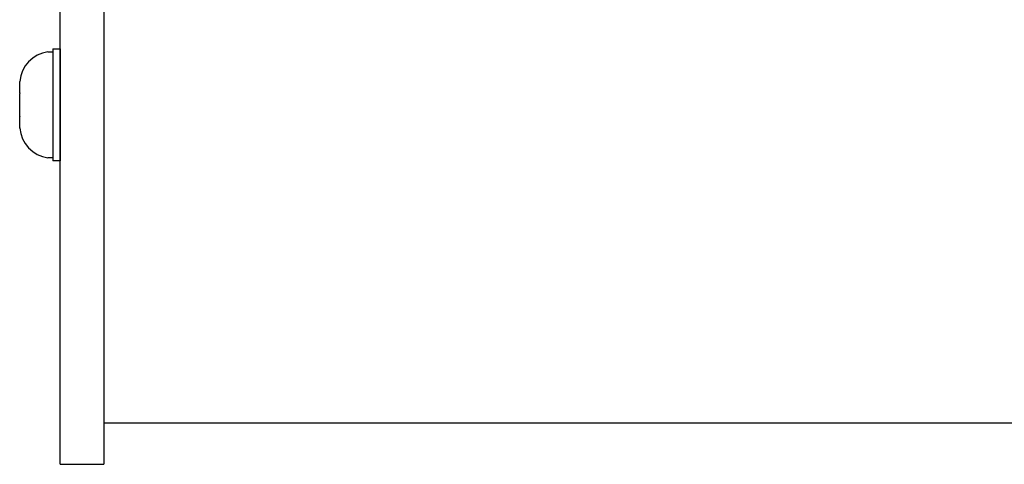
# Model space of a CAD drawing. Extents: x -103.1 to -82.3, y -36 to -9.9.
# Drawn here: x -97.5 to -94, y -36 to -34.4 of the extents above; entities that cross this region are included whole.
import ezdxf

# ---------------------------------------------------------------- set-up
doc = ezdxf.new("R2010")
doc.units = 0
doc.header["$MEASUREMENT"] = 0
doc.layers.get('0').update_dxf_attribs({"linetype": 'CONTINUOUS'})

msp = doc.modelspace()

# ---------------------------------------------------------------- linework, layer by layer
at = {"ltscale": 0.3}
for p, q in [((-97.3197, -35.9818), (-97.3197, -31.7418)), ((-97.1667, -31.7418), (-97.1667, -35.9818)), ((-97.3445, -34.5319), (-97.3445, -34.9225)), ((-97.1667, -35.8368), (-91.1317, -35.8368)), ((-97.3197, -35.9818), (-97.1667, -35.9818))]:
    msp.add_line(p, q, dxfattribs=at)
for p, q in [((-97.3445, -34.5319), (-97.3197, -34.5319)), ((-97.3197, -34.5319), (-97.3197, -34.9225)), ((-97.3622, -34.5421), (-97.3445, -34.5421)), ((-97.3445, -34.5421), (-97.3445, -34.7272)), ((-97.3445, -34.5719), (-97.3445, -34.8826)), ((-97.4604, -34.6458), (-97.4604, -34.6463)), ((-97.4604, -34.686), (-97.4604, -34.6463)), ((-97.4604, -34.686), (-97.4604, -34.6865)), ((-97.4604, -34.6865), (-97.4604, -34.6875)), ((-97.4604, -34.767), (-97.4604, -34.6875)), ((-97.3445, -34.7272), (-97.3445, -34.9123)), ((-97.4604, -34.767), (-97.4604, -34.7679)), ((-97.4604, -34.7679), (-97.4604, -34.7684)), ((-97.4604, -34.8082), (-97.4604, -34.7684)), ((-97.4604, -34.8086), (-97.4604, -34.8082)), ((-97.4604, -34.8082), (-97.4604, -34.8086)), ((-97.3445, -34.9123), (-97.3622, -34.9123)), ((-97.3197, -34.9225), (-97.3445, -34.9225))]:
    msp.add_line(p, q)
at = {"ltscale": 0.2}
msp.add_line((-97.3197, -34.9221), (-97.3197, -34.5324), dxfattribs=at)
for centre, start, end in [((-97.345, -34.6567), 98.5077, 174.5976), ((-97.345, -34.7977), 185.4026, 261.4923)]:
    msp.add_arc(centre, 0.1159, start, end)

doc.saveas('drawing.dxf')
